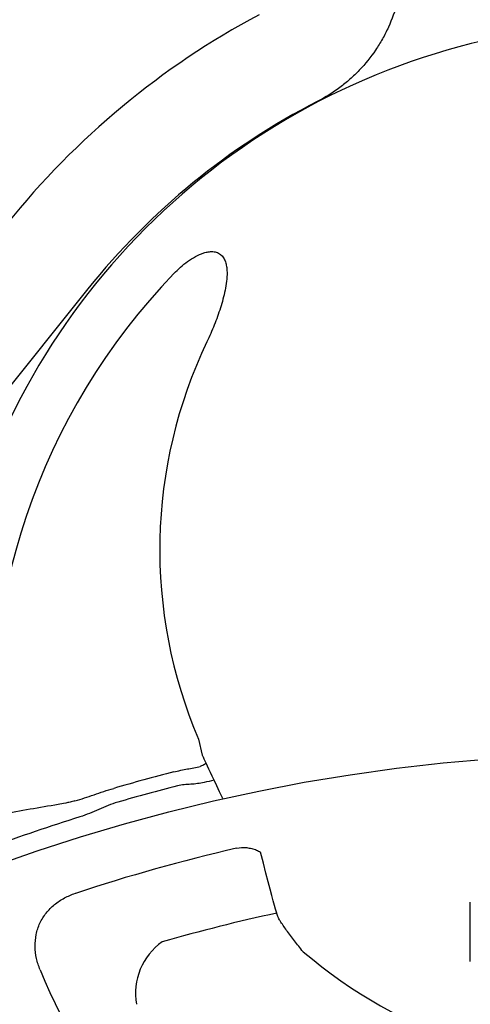
# Model space of a CAD drawing. Units: inches. Extents: x 16753 to 36151, y -3194 to 12505.
# Drawn here: x 28623 to 28728, y 5530 to 5760 of the extents above; entities that cross this region are included whole.
import ezdxf
from ezdxf import colors
from ezdxf.entities.mleader import LeaderData, LeaderLine
from ezdxf.math import Vec2, Vec3

# ---------------------------------------------------------------- set-up
doc = ezdxf.new("R2010")
doc.units = ezdxf.units.IN
doc.header["$LTSCALE"] = 0.25
doc.header["$MEASUREMENT"] = 0
doc.layers.add('HD', color=7, linetype='Continuous')
doc.layers.add('Text', color=7, linetype='Continuous')
doc.styles.get("Standard").update_dxf_attribs({"font": 'arial.ttf'})

msp = doc.modelspace()

# ---------------------------------------------------------------- linework, layer by layer
at = {"layer": 'HD'}
for p, q in [((28639.28, 5696.82), (28425.96, 5430.57)), ((28665.01, 5591.86), (28665.91, 5588.1)), ((28728.34, 5539.98), (28728.34, 5553.87))]:
    msp.add_line(p, q, dxfattribs=at)
msp.add_circle((28766.26, 5155.79), 432.75, dxfattribs=at)
for centre, radius, start, end in [((28768.44, 5595.27), 163.64, 352.1186, 187.8814), ((28768.44, 5593.34), 189.7, 118.086, 141.2975), ((28768.44, 5593.34), 165.5, 117.2003, 141.2975), ((28768.44, 5595.27), 151.52, 136.0878, 186.581), ((28768.44, 5635.99), 112.44, 154.464, 203.1075), ((28768.44, 5156.16), 441.73, 104.3037, 106.1907), ((28768.44, 5156.16), 437.64, 103.1855, 103.4895), ((28768.44, 5156.16), 438.37, 104.3037, 106.1907), ((28768.44, 5156.16), 437.64, 107.4211, 110.29), ((28768.44, 5156.16), 420.99, 102.9779, 108.2847), ((28768.44, 5156.16), 404.2, 102.1647, 106.0639), ((28665.1, 5532.54), 14.75, 125.2245, 189.8061), ((28768.44, 5635.99), 122.59, 229.8497, 310.1503), ((28768.44, 5595.27), 151.52, 202.1789, 337.8211)]:
    msp.add_arc(centre, radius, start, end, dxfattribs=at)
for points, knots in [([(28676.08, 5809.33), (28678.12, 5809.33), (28680.13, 5809.16), (28684.1, 5808.49), (28686.06, 5807.99), (28689.92, 5806.66), (28691.77, 5805.84), (28695.3, 5803.91), (28696.99, 5802.8), (28699.4, 5800.91), (28700.17, 5800.25), (28701.65, 5798.87), (28702.36, 5798.15), (28704.39, 5795.92), (28705.62, 5794.32), (28707.28, 5791.75), (28707.79, 5790.87), (28708.74, 5789.08), (28709.18, 5788.17), (28710.37, 5785.4), (28711.01, 5783.48), (28711.74, 5780.52), (28711.94, 5779.52), (28712.25, 5777.52), (28712.36, 5776.51), (28712.58, 5773.5), (28712.56, 5771.48), (28712.27, 5768.44), (28712.14, 5767.43), (28711.78, 5765.44), (28711.56, 5764.45), (28710.78, 5761.54), (28710.1, 5759.64), (28708.83, 5756.86), (28708.37, 5755.95), (28707.38, 5754.18), (28706.85, 5753.32), (28705.15, 5750.82), (28703.89, 5749.25), (28701.79, 5747.04), (28701.05, 5746.33), (28699.53, 5744.99), (28698.75, 5744.35), (28696.32, 5742.54), (28694.6, 5741.46), (28692.79, 5740.53)], [0, 0, 0, 0, 0.0625, 0.0625, 0.125, 0.125, 0.1875, 0.1875, 0.25, 0.25, 0.28125, 0.28125, 0.3125, 0.3125, 0.375, 0.375, 0.40625, 0.40625, 0.4375, 0.4375, 0.5, 0.5, 0.53125, 0.53125, 0.5625, 0.5625, 0.625, 0.625, 0.65625, 0.65625, 0.6875, 0.6875, 0.75, 0.75, 0.78125, 0.78125, 0.8125, 0.8125, 0.875, 0.875, 0.90625, 0.90625, 0.9375, 0.9375, 1, 1, 1, 1]), ([(28659.28, 5700.36), (28660.28, 5701.39), (28661.33, 5702.34), (28663.07, 5703.6), (28663.67, 5704), (28664.92, 5704.68), (28665.57, 5704.97), (28666.6, 5705.29), (28666.95, 5705.38), (28667.65, 5705.48), (28668.02, 5705.51), (28668.55, 5705.47), (28668.73, 5705.44), (28669.08, 5705.37), (28669.26, 5705.32), (28669.76, 5705.12), (28670.06, 5704.92), (28670.59, 5704.43), (28670.81, 5704.15), (28671.15, 5703.52), (28671.28, 5703.18), (28671.48, 5702.49), (28671.55, 5702.13), (28671.64, 5701.42), (28671.66, 5701.07), (28671.68, 5700), (28671.64, 5699.28), (28671.47, 5697.86), (28671.36, 5697.16), (28670.94, 5695.08), (28670.56, 5693.72), (28669.7, 5691.02), (28669.22, 5689.68), (28668.16, 5687.04), (28667.59, 5685.74), (28666.98, 5684.46)], [0, 0, 0, 0, 0.125, 0.125, 0.1875, 0.1875, 0.25, 0.25, 0.28125, 0.28125, 0.3125, 0.3125, 0.328125, 0.328125, 0.34375, 0.34375, 0.375, 0.375, 0.40625, 0.40625, 0.4375, 0.4375, 0.46875, 0.46875, 0.5, 0.5, 0.5625, 0.5625, 0.625, 0.625, 0.75, 0.75, 0.875, 0.875, 1, 1, 1, 1]), ([(28659.3, 5584.2), (28660.36, 5584.47), (28661.4, 5584.69), (28662.94, 5584.98), (28663.45, 5585.06), (28664.45, 5585.25), (28664.95, 5585.35), (28665.45, 5585.49)], [0, 0, 0, 0, 0.5, 0.5, 0.75, 0.75, 1, 1, 1, 1]), ([(28666.73, 5586.2), (28666.76, 5586.14), (28666.67, 5586.04), (28666.23, 5585.8), (28665.89, 5585.65), (28665.45, 5585.49)], [0, 0, 0, 0, 0.5, 0.5, 1, 1, 1, 1]), ([(28636.25, 5577.42), (28637, 5577.63), (28637.73, 5577.87), (28639.21, 5578.37), (28639.95, 5578.63), (28641.44, 5579.15), (28642.19, 5579.41), (28643.72, 5579.91), (28644.49, 5580.15), (28645.27, 5580.37)], [0, 0, 0, 0, 0.25, 0.25, 0.5, 0.5, 0.75, 0.75, 1, 1, 1, 1]), ([(28666.35, 5581.73), (28665.33, 5581.49), (28664.29, 5581.39), (28662.72, 5581.29), (28662.2, 5581.26), (28661.16, 5581.16), (28660.64, 5581.08), (28660.13, 5580.94)], [0, 0, 0, 0, 0.5, 0.5, 0.75, 0.75, 1, 1, 1, 1]), ([(28636.25, 5577.42), (28635.86, 5577.32), (28635.48, 5577.23), (28634.76, 5577.07), (28634.41, 5576.99), (28633.44, 5576.78), (28632.86, 5576.67), (28632.36, 5576.59)], [0, 0, 0, 0, 0.25, 0.25, 0.5, 0.5, 1, 1, 1, 1]), ([(28646.2, 5577.15), (28645.45, 5576.93), (28644.7, 5576.67), (28643.24, 5576.1), (28642.52, 5575.79), (28640.35, 5574.84), (28638.91, 5574.2), (28637.41, 5573.73)], [0, 0, 0, 0, 0.25, 0.25, 0.5, 0.5, 1, 1, 1, 1]), ([(28673.89, 5566.4), (28674.67, 5566.58), (28675.46, 5566.62), (28676.65, 5566.51), (28677.04, 5566.43), (28677.81, 5566.24), (28678.18, 5566.12), (28678.86, 5565.84), (28679.17, 5565.69), (28679.47, 5565.53)], [0, 0, 0, 0, 0.25, 0.25, 0.375, 0.375, 0.5, 0.5, 0.6068221, 0.6068221, 0.6068221, 0.6068221]), ([(28689.39, 5542.29), (28688.7, 5543.13), (28688.03, 5543.97), (28687.07, 5545.22), (28686.76, 5545.64), (28686.14, 5546.46), (28685.84, 5546.87), (28685.28, 5547.65), (28685.01, 5548.03), (28684.5, 5548.77), (28684.25, 5549.13), (28683.58, 5550.14), (28683.21, 5550.73), (28679.47, 5565.53)], [0, 0, 0, 0, 0.25, 0.25, 0.375, 0.375, 0.5, 0.5, 0.625, 0.625, 0.75, 0.75, 1, 1, 1, 1]), ([(28628.13, 5538.08), (28627.78, 5538.94), (28627.5, 5539.83), (28627.1, 5541.64), (28626.99, 5542.58), (28626.96, 5544.44), (28627.04, 5545.36), (28627.41, 5547.2), (28627.7, 5548.08), (28628.48, 5549.76), (28628.98, 5550.57), (28630.12, 5552.02), (28630.76, 5552.67), (28631.84, 5553.56), (28632.22, 5553.84), (28632.99, 5554.35), (28633.39, 5554.59), (28634.61, 5555.25), (28635.47, 5555.61), (28636.35, 5555.9)], [0, 0, 0, 0, 0.125, 0.125, 0.25, 0.25, 0.375, 0.375, 0.5, 0.5, 0.625, 0.625, 0.75, 0.75, 0.8125, 0.8125, 0.875, 0.875, 1, 1, 1, 1])]:
    msp.add_open_spline(points, degree=3, knots=knots, dxfattribs=at)
for points in [[(28665.91, 5588.1), (28666.18, 5587.47), (28666.45, 5586.83), (28670.58, 5578.08)], [(28632.36, 5576.59), (28627.97, 5575.89), (28623.59, 5575.11), (28619.22, 5574.27)]]:
    msp.add_open_spline(points, degree=3, dxfattribs=at)

# ---------------------------------------------------------------- leaders
at = {"layer": 'Text'}
ml = msp.add_multileader_mtext('Standard', dxfattribs=at)
ml.set_content('See Detail A - Pipe Wrap', color=256)
ml.set_leader_properties()
ml.build(insert=Vec2(0, 0))
ml.multileader.update_dxf_attribs({"text_right_attachment_type": 6, "dogleg_length": 0.0938, "arrow_head_size": 150})
ctx = ml.context
ctx.base_point, ctx.char_height, ctx.arrow_head_size, ctx.landing_gap_size, ctx.plane_origin = Vec3(29701.7, 6976.05), 108, 150, 0.141, Vec3(31345.28, 6609.02)
ctx.right_attachment = 6
notes = []
notes.append((ctx, [(0, (1, 1, 0), (29411.69, 6976.05), (1, 0), 290.01, [(1, [(28096.15, 5607.31)], 0, [])])]))
ctx.mtext.insert, ctx.mtext.width, ctx.mtext.flow_direction = Vec3(29701.84, 7045.05), 1117.5014, 5
for ctx, leaders in notes:
    for number, flags, end, landing, length, lines in leaders:
        leader = LeaderData()
        leader.index, (leader.has_last_leader_line, leader.has_dogleg_vector, leader.attachment_direction) = number, flags
        leader.last_leader_point, leader.dogleg_vector, leader.dogleg_length = Vec3(end), Vec3(landing), length
        for number, points, colour, breaks in lines:
            line = LeaderLine()
            line.index, line.vertices, line.color, line.breaks = number, Vec3.list(points), colors.encode_raw_color(colour), breaks
            leader.lines.append(line)
        ctx.leaders.append(leader)

doc.saveas('drawing.dxf')
